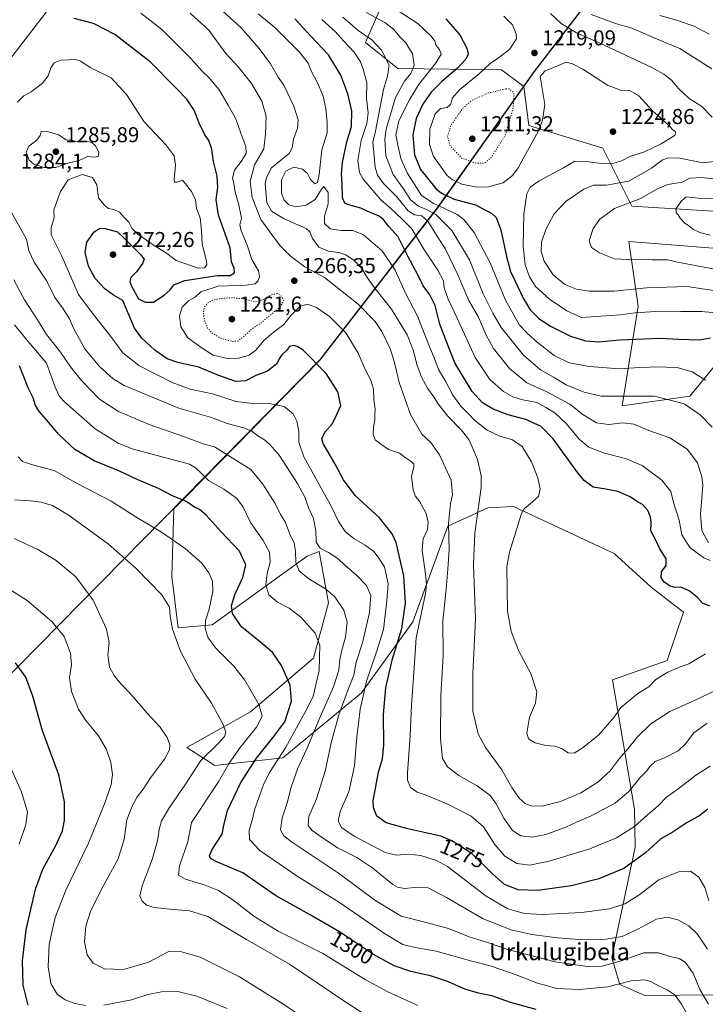
# Model space of a CAD drawing. Units: metres. Extents: x 640810 to 644241, y 4766896 to 4768795.
# Drawn here: x 643616 to 643936, y 4767644 to 4768102 of the extents above; entities that cross this region are included whole.
import ezdxf
from ezdxf.enums import TextEntityAlignment as Align

# ---------------------------------------------------------------- set-up
doc = ezdxf.new("R2010")
doc.units = ezdxf.units.M
doc.header["$MEASUREMENT"] = 0
doc.linetypes.add('DGN Style 5', pattern=[1.153612, 0.494405, -0.659207])
for name, color, linetype, lineweight in [('Arbolado forestal CxS', 92, 'Continuous', 0), ('Comarca', 135, 'Continuous', 13), ('Comarca CxS', 21, 'Continuous', 0), ('Comunidad autónoma', 142, 'Continuous', 30), ('Comunidad Autónoma CxS', 142, 'Continuous', 0), ('Curva de nivel maestra', 30, 'Continuous', 30), ('Curva de nivel normal', 30, 'Continuous', 0), ('Curva de nivel normal depresión', 30, 'DGN Style 5', 0), ('Espacio natural protegido', 121, 'Continuous', 13), ('Espacio natural protegido CxS', 121, 'Continuous', 0), ('Municipio', 91, 'Continuous', 13), ('Municipio CxS', 4, 'Continuous', 0), ('Pastizal CxS', 92, 'Continuous', 0), ('Provincia', 7, 'Continuous', 0), ('Provincia CxS', 1, 'Continuous', 0), ('Punto de cota en terreno', 7, 'Continuous', 0), ('Rótulo de curva de nivel directora', 7, 'Continuous', 0), ('Rótulo de punto de cota en terreno', 7, 'Continuous', 0), ('Texto cartográfico', 7, 'Continuous', 0)]:
    doc.layers.add(name, color=color, linetype=linetype, lineweight=lineweight)
doc.styles.add('Style-Arial', font='txt')

# ---------------------------------------------------------------- blocks, each defined once
blk = doc.blocks.new('5PATER')
at = {"layer": 'Punto de cota en terreno', "linetype": 'Continuous', "lineweight": 0}
h = blk.add_hatch(color=51, dxfattribs=at)
edge = h.paths.add_edge_path()
edge.add_ellipse((0, 0), major_axis=(-0.11, -0.111), ratio=0.999422, start_angle=0, end_angle=360)

msp = doc.modelspace()

# ---------------------------------------------------------------- linework, layer by layer
at = {"layer": 'Arbolado forestal CxS', "color": 92, "linetype": 'Continuous', "lineweight": 0}
for points in [[(643740.5, 4768256.85, 1222.06), (643754.94, 4768239.51, 1214.42), (643754.94, 4768198.24, 1215.2), (643783.52, 4768164.9, 1214.84), (643805.74, 4768142.67, 1208.96), (643788.28, 4768117.27, 1222.49), (643777.17, 4768091.87, 1241.4), (643792.32, 4768079.74, 1238.9), (643840.67, 4768079.17, 1218.46), (643851.07, 4768071.31, 1216.32)], [(643949.36, 4768012.59, 1202.93), (643901.36, 4768015.59, 1209.91), (643887.86, 4768042.61, 1223.96), (643853.37, 4768053.12, 1217.43), (643851.07, 4768071.31, 1216.32), (643840.67, 4768079.17, 1218.46), (643792.32, 4768079.74, 1238.9), (643777.17, 4768091.87, 1241.4), (643788.28, 4768117.27, 1222.49)], [(643851.07, 4768071.31, 1216.32), (643853.37, 4768053.12, 1217.43), (643887.86, 4768042.61, 1223.96), (643901.36, 4768015.59, 1209.91), (643949.36, 4768012.59, 1202.93)], [(643941.86, 4767943.55, 1226.96), (643928.36, 4767927.03, 1232.99), (643896.86, 4767922.53, 1236.33), (643904.36, 4767969.06, 1217.66), (643899.86, 4767999.08, 1208.57), (643956.86, 4767994.58, 1204.6)], [(643956.86, 4767994.58, 1204.6), (643899.86, 4767999.08, 1208.57), (643904.36, 4767969.06, 1217.66), (643896.86, 4767922.53, 1236.33), (643928.36, 4767927.03, 1232.99), (643941.86, 4767943.55, 1226.96)]]:
    msp.add_polyline3d(points, dxfattribs=at)
at = {"layer": 'Comarca', "color": 135, "linetype": 'Continuous', "lineweight": 13, "flags": 128}
msp.add_lwpolyline([(643900.55, 4768136.91), (643855.81, 4768078.28), (643811.13, 4768015.46), (643809.12, 4768012.85), (643756.04, 4767944.1), (643693.09, 4767879.98), (643595.97, 4767781.68), (643489.68, 4767676.37), (643400.05, 4767587.07), (643336.59, 4767523.2), (643241.7, 4767446.15), (643124.2, 4767351.74), (642993.29, 4767245.29), (642860.98, 4767138.83)], dxfattribs=at)
at = {"layer": 'Comarca CxS', "color": 21, "linetype": 'Continuous', "lineweight": 0, "flags": 128}
msp.add_lwpolyline([(642860.98, 4767138.83), (642993.29, 4767245.29), (643124.2, 4767351.74), (643241.7, 4767446.15), (643336.59, 4767523.2), (643400.05, 4767587.07), (643489.68, 4767676.37), (643595.97, 4767781.68), (643693.09, 4767879.98), (643756.04, 4767944.1), (643809.12, 4768012.85), (643811.13, 4768015.46), (643855.81, 4768078.28), (643900.55, 4768136.91)], dxfattribs=at)
at = {"layer": 'Comunidad autónoma', "color": 142, "linetype": 'Continuous', "lineweight": 30, "flags": 128}
msp.add_lwpolyline([(643900.55, 4768136.91), (643855.81, 4768078.28), (643811.13, 4768015.46), (643809.12, 4768012.85), (643756.04, 4767944.1), (643693.09, 4767879.98), (643595.97, 4767781.68), (643489.68, 4767676.37), (643400.05, 4767587.07), (643336.59, 4767523.2), (643241.7, 4767446.15), (643124.2, 4767351.74), (642993.29, 4767245.29), (642860.98, 4767138.83)], dxfattribs=at)
at = {"layer": 'Comunidad Autónoma CxS', "color": 142, "linetype": 'Continuous', "lineweight": 0, "flags": 128}
msp.add_lwpolyline([(642860.98, 4767138.83), (642993.29, 4767245.29), (643124.2, 4767351.74), (643241.7, 4767446.15), (643336.59, 4767523.2), (643400.05, 4767587.07), (643489.68, 4767676.37), (643595.97, 4767781.68), (643693.09, 4767879.98), (643756.04, 4767944.1), (643809.12, 4768012.85), (643811.13, 4768015.46), (643855.81, 4768078.28), (643900.55, 4768136.91)], dxfattribs=at)
at = {"layer": 'Curva de nivel maestra', "color": 30, "linetype": 'Continuous', "lineweight": 30, "flags": 128}
for points, elevation in [([(643936.68, 4767734.71), (643933.01, 4767731.69), (643926.58, 4767728.17), (643920.17, 4767723.87), (643914.8, 4767720.83), (643907.72, 4767714.38), (643897.6, 4767707.07), (643885.93, 4767702.26), (643873.14, 4767699.04), (643857.52, 4767696.83), (643848.33, 4767697.13), (643842.07, 4767699.66), (643836.23, 4767704.7), (643826.8, 4767714.12), (643817.51, 4767719.93), (643812.28, 4767722.09), (643796.96, 4767725.59), (643786.95, 4767728.42), (643782.5, 4767731.48), (643780.99, 4767735.28), (643780.89, 4767738.54), (643783.31, 4767751.96), (643785.24, 4767758.2), (643785.8, 4767764.68), (643785.59, 4767778.88), (643786.68, 4767791.39), (643789.88, 4767804.74), (643794.17, 4767818.81), (643795.93, 4767830.63), (643795.15, 4767843.4), (643791.48, 4767858.97), (643789.64, 4767863.05), (643783.82, 4767870.46), (643772.47, 4767880.8), (643767.02, 4767888.16), (643763.17, 4767895.47), (643757.5, 4767905.03), (643756.98, 4767907.26), (643758.26, 4767910.28), (643761.82, 4767914.44), (643763.83, 4767918.49), (643765.7, 4767922.82), (643764.4, 4767929.09), (643758.98, 4767937.73), (643748.2, 4767948.61), (643745.48, 4767950.29), (643743.7, 4767950.76), (643741.82, 4767950.22), (643740.46, 4767948.44), (643738.19, 4767946.31), (643736.98, 4767944.44), (643735.86, 4767942.1), (643731.65, 4767938.7), (643726.08, 4767936.76), (643721.41, 4767934.26), (643716.8, 4767933.89), (643708.49, 4767936.9), (643699.63, 4767940.59), (643689.8, 4767942.77), (643684.84, 4767944.47), (643679.17, 4767948.47), (643673, 4767954.19), (643669.56, 4767958.8), (643664.21, 4767971.66), (643659.86, 4767974.16), (643655.74, 4767977.1), (643651.36, 4767981.86), (643648.14, 4767987.64), (643646.64, 4767993.98), (643647.47, 4767998.82), (643650.84, 4768003.72), (643653.38, 4768005.26), (643655.4, 4768005.42), (643661.65, 4768003.72), (643664.95, 4768000.49), (643672.41, 4767993.14), (643674.08, 4767990.87), (643673.34, 4767988.86), (643670.5, 4767984.98), (643667.9, 4767982.32), (643667.47, 4767980.52), (643668.19, 4767978.42), (643671.41, 4767972.51), (643674.58, 4767970.92), (643678.4, 4767970.86), (643683.45, 4767974.08), (643686.17, 4767976.61), (643687.92, 4767979), (643693.14, 4767980.95), (643708.35, 4767983.33), (643714.14, 4767983.31), (643716.18, 4767984.6), (643716.02, 4767986.73), (643714.82, 4767989.64), (643714.13, 4767996.19), (643708.71, 4768011.49), (643707.68, 4768018.49), (643708.48, 4768024.27), (643708.16, 4768029.64), (643706.46, 4768036.42), (643705.67, 4768042.19), (643704.29, 4768046.16), (643702.31, 4768049.09), (643699.72, 4768054.24), (643697.46, 4768060.31), (643693.94, 4768065.46), (643688.88, 4768070.73), (643676.9, 4768082.86), (643660.49, 4768095.58), (643650.58, 4768100.73), (643641.44, 4768103)], 1275), ([(643937.68, 4767829.25), (643934.25, 4767830.63), (643931.98, 4767833.3), (643928.09, 4767836.4), (643924.11, 4767838.09), (643921.36, 4767838.01), (643919.17, 4767838.54), (643916.28, 4767840.68), (643914.96, 4767842.69), (643915.2, 4767845.34), (643917.37, 4767848.27), (643917.4, 4767851.3), (643914.36, 4767855.97), (643912.31, 4767860.39), (643910.26, 4767864.32), (643910.36, 4767868.18), (643910.1, 4767870.95), (643908.82, 4767873.8), (643906.33, 4767876.63), (643903.51, 4767878.15), (643900.57, 4767880.21), (643894.77, 4767882.74), (643889.15, 4767883.79), (643883.33, 4767884.64), (643879.1, 4767887.78), (643876.12, 4767891.32), (643864.66, 4767907.18), (643859.16, 4767913.02), (643851.96, 4767916.27), (643843.79, 4767918.43), (643836.78, 4767921.09), (643831.72, 4767924.03), (643826.96, 4767929.27), (643818.94, 4767942.58), (643815.1, 4767952.07), (643811.91, 4767960.58), (643809.63, 4767969.39), (643807.23, 4767974.25), (643804.1, 4767978.49), (643801.6, 4767983.6), (643797.18, 4767992.07), (643792.41, 4768001.31), (643788.18, 4768006.15), (643785.48, 4768009.5), (643783.38, 4768011.1), (643779.69, 4768012.51), (643775.14, 4768014.71), (643768.93, 4768016.34), (643767.66, 4768017.02), (643766.59, 4768019.43), (643766.42, 4768025.81), (643766, 4768030.5), (643766.52, 4768036.03), (643768.59, 4768045.54), (643770.67, 4768052.74), (643770.94, 4768060.04), (643769.09, 4768068.01), (643765.72, 4768076.72), (643760.08, 4768086.15), (643751.77, 4768094.74), (643744.26, 4768102.92)], 1250), ([(643814.64, 4768102.94), (643821.27, 4768095.38), (643824.52, 4768089.21), (643825.01, 4768086.48), (643824.06, 4768084.15), (643820.17, 4768079.94), (643812.74, 4768073.74), (643807.85, 4768068.68), (643803.98, 4768063.16), (643800.87, 4768056.46), (643799.29, 4768048.78), (643800.09, 4768039.5), (643802.91, 4768032.63), (643810, 4768023.86), (643812.67, 4768021.7), (643818.56, 4768018.94), (643828.52, 4768016.3), (643833.52, 4768013.62), (643835.92, 4768012.34), (643838.06, 4768010.3), (643840.36, 4768004.52), (643842.97, 4767992.16), (643844.88, 4767985.16), (643846.88, 4767981.01), (643850.68, 4767972.72), (643854.04, 4767967.4), (643857.85, 4767963.4), (643863.14, 4767959.88), (643872.7, 4767955.03), (643879.81, 4767952.82), (643885.98, 4767952.42), (643895.71, 4767953.28), (643914.32, 4767954.09), (643923.28, 4767953.65), (643932.9, 4767953.4), (643937.95, 4767954.26)], 1225), ([(643856.73, 4767641.39), (643844.82, 4767644.69), (643836.08, 4767647.83), (643829.82, 4767649.05), (643823.51, 4767650.92), (643815.84, 4767654.3), (643807.51, 4767657.13), (643798.33, 4767659.12), (643790.61, 4767661.68), (643781.01, 4767667), (643765.13, 4767677.61), (643751.1, 4767685.72), (643735.34, 4767694.48), (643720.11, 4767705.01), (643708.34, 4767710.02), (643705.1, 4767711.66), (643704.49, 4767712.98), (643705.85, 4767715.87), (643710.4, 4767723.01), (643711.26, 4767727.13), (643712.9, 4767734.07), (643719.22, 4767747.13), (643726.52, 4767758.41), (643733.96, 4767767.83), (643739.74, 4767775.41), (643742.71, 4767784.95), (643742.11, 4767792.41), (643738.15, 4767801.71), (643734.09, 4767807.55), (643729.33, 4767811.71), (643719.54, 4767819.66), (643715.21, 4767825.88), (643714.74, 4767829.52), (643716.59, 4767835.05), (643720.14, 4767842.69), (643721.52, 4767848.57), (643718.5, 4767854.84), (643709.95, 4767863.86), (643703.02, 4767871.65), (643699.98, 4767874.32), (643697.54, 4767875.37), (643693.48, 4767878.16), (643687.69, 4767880.54), (643680.85, 4767884.03), (643670.94, 4767888.32), (643662.32, 4767892.35), (643650.8, 4767897.02), (643641.78, 4767902.24), (643634.26, 4767909.4), (643629.72, 4767914.89), (643625.29, 4767919.86), (643623.48, 4767922.82), (643622.48, 4767926.27), (643620.14, 4767930.94), (643616.11, 4767941.27)], 1300), ([(643620.01, 4767643.35), (643617.74, 4767652.73), (643617.4, 4767664.06), (643619.12, 4767678.45), (643623.5, 4767697.49), (643626.92, 4767706.69), (643632.96, 4767717.79), (643636.12, 4767724.67), (643636.98, 4767729.49), (643636.95, 4767738.07), (643634.36, 4767750.7), (643626.82, 4767771.13), (643622.25, 4767787.32), (643618.99, 4767796.21), (643614.18, 4767802.83)], 1325)]:
    msp.add_lwpolyline(points, dxfattribs=dict(at, elevation=elevation))
at = {"layer": 'Curva de nivel normal', "color": 30, "linetype": 'Continuous', "lineweight": 0, "flags": 128}
for points, elevation in [([(643935.59, 4767934.61), (643929.48, 4767938.39), (643922.49, 4767940.49), (643917.52, 4767940.57), (643912.87, 4767940.84), (643909.57, 4767940.58), (643904.98, 4767940.47), (643895.5, 4767939.85), (643881.56, 4767940.86), (643872.12, 4767942.56), (643865.22, 4767946.07), (643857.21, 4767952.32), (643852.56, 4767956.53), (643849, 4767960.21), (643842.46, 4767971.75), (643835.29, 4767989.21), (643827.92, 4768003.35), (643823.1, 4768009.39), (643820.03, 4768011.7), (643808.7, 4768017.01), (643803.35, 4768020.66), (643799.92, 4768026.08), (643796.68, 4768031.08), (643793.76, 4768037.83), (643792.3, 4768044.08), (643791.33, 4768048.78), (643792.83, 4768055.32), (643797.77, 4768065.1), (643801.91, 4768072.15), (643810.16, 4768082.48), (643812.5, 4768086.5), (643811.75, 4768088.56), (643810.2, 4768090.5), (643809.5, 4768092.46), (643807.8, 4768094.76), (643801.79, 4768100.48), (643786.52, 4768110.46)], 1230), ([(643937.85, 4767754.73), (643931.18, 4767750.58), (643922.74, 4767744.09), (643917.42, 4767740.23), (643913.55, 4767736.32), (643908.6, 4767732.12), (643902.5, 4767726.61), (643894.18, 4767721.31), (643881.8, 4767716.28), (643862.87, 4767710.51), (643853.75, 4767708.62), (643847.82, 4767709.38), (643842.18, 4767712.82), (643837.52, 4767718.26), (643832.18, 4767726.48), (643826.52, 4767731.48), (643815.85, 4767736.86), (643805.48, 4767741.17), (643801.37, 4767742.59), (643798.19, 4767744.84), (643796.89, 4767748.2), (643796.78, 4767751.66), (643798.06, 4767768.87), (643798.72, 4767783.17), (643799.83, 4767798.17), (643800.82, 4767814.5), (643805.14, 4767835.17), (643805.63, 4767839.55), (643805, 4767845.5), (643803.69, 4767855.16), (643804.18, 4767860.59), (643806.08, 4767864.92), (643806.5, 4767868.6), (643805.34, 4767872.82), (643802.55, 4767877.88), (643800.44, 4767880.7), (643799.45, 4767883.54), (643798.65, 4767889.82), (643799.75, 4767893.97), (643799.75, 4767895.41), (643798.5, 4767896.64), (643795.7, 4767898.52), (643793.15, 4767900.55), (643787.97, 4767902.28), (643784.32, 4767904.72), (643781.72, 4767906.7), (643780.81, 4767909.38), (643780.94, 4767912.62), (643781.57, 4767916.12), (643781.59, 4767918.5), (643781.7, 4767921.07), (643781.13, 4767925.54), (643780.98, 4767930.35), (643779.75, 4767934.56), (643777.32, 4767939.22), (643773.76, 4767947.13), (643768.04, 4767956.68), (643760.55, 4767964.18), (643754.48, 4767968.39), (643750.12, 4767969.91), (643746.69, 4767968.94), (643742.4, 4767964.67), (643739.19, 4767960.42), (643734.19, 4767956.73), (643729.86, 4767953.01), (643726.15, 4767948.52), (643723.05, 4767946.25), (643718.22, 4767944.85), (643713, 4767944.64), (643706.22, 4767946.27), (643701.08, 4767949.4), (643694.49, 4767954.21), (643691.15, 4767959.44), (643690.56, 4767964.58), (643691.88, 4767968.59), (643694.71, 4767971.44), (643697.86, 4767973.2), (643700.48, 4767975.66), (643708.57, 4767978.31), (643721.69, 4767978.88), (643725.79, 4767979.36), (643727.1, 4767980.64), (643727.92, 4767982.67), (643727.46, 4767985.46), (643724.34, 4767990.8), (643722.05, 4767997.38), (643719.32, 4768004.18), (643718.76, 4768006.97), (643719.52, 4768010.01), (643718, 4768016.88), (643716.59, 4768022.21), (643715.9, 4768026.16), (643715.34, 4768028.8), (643716.24, 4768032.38), (643719.34, 4768036.46), (643721.58, 4768040.18), (643721.5, 4768043.45), (643719.17, 4768049.58), (643716.8, 4768056.33), (643713.25, 4768062.74), (643709.14, 4768069.8), (643704.37, 4768075.4), (643701.04, 4768078.6), (643695.81, 4768084.43), (643682.31, 4768097.87), (643672.54, 4768105.5)], 1270), ([(643936.37, 4767774.72), (643930.23, 4767770.26), (643926.3, 4767765.13), (643922.88, 4767761.95), (643916.52, 4767758.63), (643912.13, 4767756.9), (643909.79, 4767754.62), (643908.38, 4767752.5), (643905.24, 4767749.5), (643900.04, 4767743.09), (643893.58, 4767737.51), (643882, 4767731.5), (643875.91, 4767728.82), (643870.59, 4767726.26), (643861.27, 4767722.98), (643854.74, 4767721.65), (643849.67, 4767722.26), (643845.71, 4767724.8), (643841.62, 4767730.49), (643838.14, 4767737.27), (643835.26, 4767741.05), (643829.22, 4767745.61), (643820.78, 4767750.43), (643815.45, 4767754.37), (643813.11, 4767758.24), (643812.14, 4767767.45), (643812.39, 4767787.71), (643813.4, 4767806.26), (643813.25, 4767822.51), (643814.8, 4767837.17), (643815.58, 4767846.5), (643816.22, 4767855.5), (643815.96, 4767867.82), (643816.8, 4767877.17), (643817.85, 4767881.2), (643817.22, 4767888.03), (643811.74, 4767899.8), (643807.68, 4767905.54), (643803.48, 4767909.47), (643798.26, 4767918.6), (643792.94, 4767933.47), (643790.59, 4767943.45), (643788.68, 4767949.12), (643784.89, 4767957.17), (643781.77, 4767961.93), (643773.87, 4767969.95), (643758.09, 4767982.34), (643749.04, 4767987.34), (643744.76, 4767990.4), (643742.11, 4767992.41), (643737.54, 4767997.17), (643733.94, 4768001.91), (643728.48, 4768009.44), (643724.5, 4768019.58), (643723.44, 4768027.17), (643725.54, 4768034.93), (643729.86, 4768042.4), (643730.58, 4768049.09), (643730.92, 4768057.47), (643728.9, 4768064.52), (643724.18, 4768072.8), (643718.27, 4768080.22), (643712.21, 4768086.74), (643704.24, 4768097.53), (643695.62, 4768105.5)], 1265), ([(643944.57, 4767791.98), (643930.87, 4767785.5), (643919.07, 4767780.2), (643910.25, 4767774.4), (643903.91, 4767768.48), (643899.5, 4767762.83), (643895.48, 4767758.17), (643891.22, 4767752.62), (643885.46, 4767747.27), (643877.52, 4767742.39), (643868.04, 4767738.27), (643859.56, 4767736.11), (643854.2, 4767736.27), (643851.65, 4767737.3), (643848.84, 4767739.9), (643845.47, 4767744.79), (643840.73, 4767753.11), (643833.18, 4767763.4), (643829.71, 4767769.76), (643827.27, 4767780.42), (643827.19, 4767797.98), (643828.43, 4767823.17), (643827.58, 4767848.76), (643828.23, 4767863.31), (643831.21, 4767884.59), (643831.15, 4767890.18), (643829.45, 4767897.62), (643826.73, 4767903.82), (643825.33, 4767906.9), (643821.8, 4767911.44), (643815.58, 4767917.81), (643811.02, 4767923.71), (643809.15, 4767926.84), (643806.08, 4767930.76), (643803.27, 4767935.91), (643801.19, 4767941.83), (643799.62, 4767948.3), (643796.61, 4767955.75), (643789.38, 4767967.6), (643781.66, 4767977.42), (643777.95, 4767982.46), (643775.54, 4767986.51), (643771.9, 4767990.29), (643768.13, 4767992.91), (643764.9, 4767993.99), (643760.03, 4767994.66), (643755.54, 4767996.48), (643752.56, 4768000.52), (643751.26, 4768003.62), (643749.56, 4768005.19), (643739.35, 4768009.69), (643733.4, 4768013.26), (643731.22, 4768017.24), (643730.48, 4768026.05), (643731.1, 4768028.99), (643733.46, 4768033.54), (643737.84, 4768037.01), (643741.67, 4768040.2), (643743.03, 4768042.82), (643743.76, 4768046.82), (643745.59, 4768051.91), (643745.93, 4768055.85), (643743.84, 4768062.24), (643740.99, 4768068.08), (643739.15, 4768071.98), (643736.49, 4768075.78), (643732.98, 4768081.87), (643727.72, 4768089.06), (643719.32, 4768098.76), (643707.56, 4768109.4)], 1260), ([(643938.75, 4767912.68), (643933.12, 4767918.38), (643925.65, 4767923.51), (643919.27, 4767925.29), (643911.8, 4767927.17), (643886.99, 4767927.12), (643879.19, 4767928.93), (643870.67, 4767932.34), (643865.1, 4767935.84), (643858.78, 4767939.42), (643850.9, 4767946.19), (643840.45, 4767959.12), (643836.51, 4767965.72), (643832.06, 4767974.7), (643825.63, 4767990.6), (643817.53, 4768004.27), (643810, 4768011.69), (643805.74, 4768014.12), (643801.87, 4768015.6), (643798.29, 4768018.63), (643795.26, 4768023.21), (643790.18, 4768030.42), (643786.77, 4768039.13), (643786.28, 4768046.8), (643786.83, 4768051.44), (643791.28, 4768066.31), (643795.41, 4768073.91), (643798.44, 4768077.45), (643799.94, 4768081.28), (643799.08, 4768086.57), (643796.08, 4768091.76), (643793.26, 4768094.51), (643790.3, 4768098.07), (643786.24, 4768101.15), (643777.52, 4768105.81)], 1235), ([(643863.47, 4768105.44), (643868.42, 4768100.72), (643875.53, 4768096.43), (643885.85, 4768091.8), (643910.67, 4768080.28), (643916.32, 4768077.16), (643919.89, 4768074.3), (643923.3, 4768070.3), (643928.06, 4768065.77), (643933.98, 4768061.98), (643938.82, 4768057.09)], 1215), ([(643935.68, 4767807.13), (643927.85, 4767802.42), (643923.52, 4767800.83), (643917.85, 4767798.37), (643912.52, 4767795.09), (643909.18, 4767791.72), (643904.1, 4767788.59), (643896.18, 4767782.14), (643892.87, 4767777.42), (643885.89, 4767769.34), (643878.72, 4767763.37), (643874.4, 4767760.87), (643871.67, 4767760.94), (643868.63, 4767762.9), (643865.56, 4767764.03), (643861.24, 4767764.35), (643856.28, 4767765.65), (643853.26, 4767767.42), (643852.48, 4767770.13), (643853.73, 4767777.52), (643856.5, 4767784.07), (643857, 4767789.35), (643854.23, 4767797.94), (643848.67, 4767808.32), (643845.06, 4767817.51), (643843.44, 4767826.99), (643843.16, 4767847.83), (643844.35, 4767854.5), (643849.87, 4767872.52), (643851.15, 4767874.65), (643853.96, 4767876.96), (643857.86, 4767880.36), (643858.69, 4767883.87), (643857.59, 4767889.07), (643854.54, 4767896.54), (643850.21, 4767903.69), (643845.78, 4767906.76), (643839.82, 4767908.46), (643833.86, 4767911.3), (643828.01, 4767915.87), (643825.32, 4767918.78), (643821.68, 4767922.46), (643817.92, 4767927.64), (643814.49, 4767934.13), (643811.32, 4767939.51), (643809.6, 4767944.24), (643806.9, 4767950.54), (643801.42, 4767964.4), (643795.92, 4767975.06), (643791.09, 4767985.84), (643784.99, 4767994.74), (643776.27, 4768002.26), (643771.38, 4768004.32), (643765.91, 4768004.21), (643760.74, 4768005.12), (643758.21, 4768007.51), (643758.12, 4768010.92), (643759.8, 4768016.76), (643759.78, 4768021.94), (643757.86, 4768024.84), (643756.69, 4768023.51), (643753.73, 4768018.77), (643749.6, 4768016.06), (643744.74, 4768015.26), (643741.52, 4768016.28), (643739.33, 4768018.45), (643738.18, 4768021.62), (643738.13, 4768027.82), (643740.13, 4768031.97), (643743.8, 4768033.72), (643747.92, 4768032.89), (643750.22, 4768030.85), (643751.62, 4768028.06), (643753.64, 4768025.97), (643754.95, 4768026.59), (643755.68, 4768030.44), (643756.98, 4768041.88), (643759.42, 4768049.82), (643759.33, 4768054.56), (643758.84, 4768061.12), (643757.58, 4768066.83), (643754.86, 4768073.14), (643752.14, 4768078.3), (643750.5, 4768082.26), (643746.42, 4768087.29), (643734.98, 4768098.78), (643727.21, 4768105.16)], 1255), ([(643937.76, 4767850.48), (643934.87, 4767851.75), (643928.52, 4767856.45), (643924.56, 4767862.52), (643923.39, 4767869.34), (643920.71, 4767877.54), (643919.54, 4767882.64), (643915.36, 4767887.95), (643906.1, 4767894.74), (643898.38, 4767898.02), (643888.64, 4767900.61), (643881.32, 4767903.3), (643876.72, 4767907.03), (643870.67, 4767914.31), (643865.4, 4767919.37), (643861.26, 4767921.9), (643857.08, 4767924.2), (643850.52, 4767925.42), (643845.89, 4767926.81), (643841.52, 4767929.34), (643835.16, 4767934.86), (643828.31, 4767945.16), (643819.94, 4767963.44), (643815.74, 4767972.22), (643813.9, 4767977.54), (643813.53, 4767980.83), (643811.02, 4767985.84), (643804.35, 4767995.58), (643798.78, 4768005.11), (643794.19, 4768009.71), (643789.12, 4768014.48), (643784.39, 4768018.58), (643776.09, 4768028.21), (643774.52, 4768031.27), (643773.72, 4768036.91), (643775.24, 4768046.24), (643777.88, 4768054.18), (643778.46, 4768059.12), (643777.67, 4768065.81), (643777.84, 4768073.14), (643776.13, 4768079.5), (643774.96, 4768082.89), (643771.92, 4768087.29), (643766.97, 4768092.59), (643763.24, 4768096.86), (643756.9, 4768102.52)], 1245), ([(643937.06, 4767858.72), (643933.97, 4767864.56), (643933.27, 4767872.16), (643934.38, 4767885.53), (643933.99, 4767889.6), (643931.95, 4767896), (643927.16, 4767902.46), (643919.02, 4767907.66), (643909.21, 4767911.18), (643902.25, 4767913.99), (643897.17, 4767914.75), (643890.44, 4767913.88), (643884.88, 4767914.69), (643878.46, 4767918.51), (643872.42, 4767923.34), (643861.8, 4767929.17), (643852.37, 4767933.34), (643844.34, 4767939.99), (643836.94, 4767949.27), (643833.48, 4767955.46), (643829.91, 4767963.96), (643825.4, 4767971.67), (643820.28, 4767983.67), (643814.43, 4767995.87), (643811.08, 4768000.92), (643806.34, 4768008.57), (643803.47, 4768011.08), (643800.15, 4768011.56), (643797.06, 4768013.51), (643791.67, 4768020.05), (643785.58, 4768026.13), (643782.87, 4768030.11), (643781.77, 4768033.8), (643780.59, 4768045.44), (643781.92, 4768050.56), (643785.6, 4768069.98), (643787.45, 4768076.15), (643788.3, 4768081.25), (643784.67, 4768088.36), (643780.19, 4768093.15), (643773.87, 4768097.51), (643766.76, 4768103.61)], 1240), ([(643841.75, 4768104.05), (643845.74, 4768100.05), (643847.49, 4768095.85), (643847.6, 4768093.51), (643844.4, 4768088.53), (643839.22, 4768084.76), (643835.28, 4768082.15), (643830.33, 4768077.48), (643821.02, 4768069.81), (643817.8, 4768066.15), (643816.84, 4768062.99), (643815.35, 4768061.65), (643812.18, 4768061.09), (643809.64, 4768058.7), (643807.21, 4768051.42), (643807.03, 4768044.27), (643808.97, 4768038.74), (643815.28, 4768029.96), (643817.56, 4768028.01), (643822.12, 4768025.94), (643829.18, 4768024.53), (643834.52, 4768024.55), (643841.38, 4768026.51), (643845.66, 4768029.91), (643848.3, 4768033.42), (643857.92, 4768050.7), (643859.69, 4768055.68), (643860.8, 4768062.99), (643858.6, 4768075.98), (643860.79, 4768078.58), (643870.78, 4768082.72), (643873.69, 4768081.99), (643878.47, 4768079.39), (643889.92, 4768072.06), (643896.04, 4768069.61), (643900.58, 4768069.36), (643904.62, 4768066.95), (643911.09, 4768059.93), (643915.54, 4768056.15), (643919.07, 4768052.78), (643920.47, 4768051.11), (643921.68, 4768050.32), (643921.54, 4768048.75), (643915.04, 4768044.7), (643907.3, 4768040.99), (643900.38, 4768038.79), (643896.18, 4768036.56), (643892.97, 4768035.58), (643886.99, 4768035.45), (643881.3, 4768036.32), (643874.85, 4768036.54), (643869.52, 4768033.44), (643858.16, 4768027.47), (643853.89, 4768024.5), (643852.42, 4768021.3), (643850.99, 4768011.85), (643850.76, 4767997.06), (643851.64, 4767988.34), (643853.58, 4767982.75), (643856.5, 4767978.18), (643862.95, 4767972.23), (643871.09, 4767966.88), (643877.85, 4767963.7), (643895.83, 4767965.02), (643902.84, 4767965.9), (643914.76, 4767966.73), (643924.18, 4767966.57), (643933.99, 4767966.6), (643945.08, 4767965.46)], 1220), ([(643882.44, 4768104.89), (643893.78, 4768100.7), (643901.29, 4768098.58), (643913.9, 4768093.18), (643923.72, 4768089.03), (643938.64, 4768079.58)], 1210), ([(643914.32, 4768104.51), (643922.1, 4768102.31), (643930.3, 4768099.48), (643937.3, 4768095.78)], 1205), ([(643937.15, 4767691.96), (643935.36, 4767698.15), (643932.59, 4767703.11), (643928.68, 4767705.89), (643923.02, 4767705.47), (643913.85, 4767701.73), (643904.58, 4767694.71), (643898.12, 4767690.67), (643890.89, 4767688.3), (643877.9, 4767686.5), (643859.76, 4767685.64), (643851.27, 4767686.16), (643843.6, 4767688.34), (643833.45, 4767694.26), (643815.52, 4767707.94), (643810.39, 4767710.78), (643803.08, 4767713.14), (643797.12, 4767713.69), (643791.75, 4767713.34), (643786.48, 4767714.5), (643772.01, 4767722.12), (643766.11, 4767726.24), (643764.52, 4767729.11), (643765.42, 4767733.57), (643769.43, 4767742.83), (643772.18, 4767754.83), (643773.18, 4767768.3), (643774.83, 4767781.3), (643777.76, 4767794.41), (643782.32, 4767807.97), (643785.68, 4767818.34), (643787.12, 4767831.78), (643787.8, 4767839.69), (643786.11, 4767847.58), (643783.18, 4767852.17), (643781.19, 4767854.72), (643777.06, 4767857.71), (643771.98, 4767860.62), (643767.76, 4767864.07), (643764.7, 4767868.67), (643760.97, 4767876.46), (643757.38, 4767882.8), (643752.43, 4767891.86), (643748.45, 4767898.84), (643746.26, 4767905.7), (643746.25, 4767910.7), (643745.28, 4767915.45), (643743.52, 4767918.81), (643739.4, 4767922.29), (643732.38, 4767923.71), (643726, 4767923.56), (643717.04, 4767924.67), (643706.03, 4767928.24), (643695.56, 4767930.44), (643687.1, 4767933.46), (643671.58, 4767941.46), (643664.19, 4767947.32), (643658.65, 4767954.94), (643650.31, 4767965.36), (643643.48, 4767974.47), (643635.75, 4767992.38), (643630.82, 4768002.27), (643630.86, 4768005.67), (643632.19, 4768010.22), (643632.02, 4768013.98), (643635.09, 4768022.49), (643638.65, 4768027.94), (643645.27, 4768030.39), (643650, 4768028.97), (643652.14, 4768025.58), (643652.81, 4768019.49), (643655.36, 4768016.42), (643657.55, 4768014.52), (643659.93, 4768014.1), (643662.62, 4768012.88), (643665.04, 4768010.13), (643666.97, 4768008.11), (643668.38, 4768005.32), (643671.24, 4768002.59), (643678.75, 4767997.23), (643684.1, 4767994.06), (643689.07, 4767990.36), (643699.27, 4767986.8), (643702.27, 4767986.84), (643703.26, 4767988.34), (643703.19, 4767989.96), (643701.12, 4767997.86), (643700.81, 4768004.49), (643700.14, 4768010.16), (643698.58, 4768014.49), (643698.12, 4768018.54), (643696.18, 4768022.45), (643693.95, 4768025.31), (643691.92, 4768027.75), (643689.43, 4768026.81), (643688.28, 4768026.79), (643688.09, 4768027.83), (643688.7, 4768034.67), (643688.09, 4768039.06), (643684.33, 4768044.08), (643674.16, 4768054.91), (643665.96, 4768067.7), (643658.72, 4768075.34), (643649.26, 4768080.08), (643644.43, 4768083.18), (643641.73, 4768084.16), (643638.89, 4768083.83), (643635.25, 4768083.56), (643632.2, 4768082.44), (643630.66, 4768080.13), (643629.34, 4768076.34), (643626.8, 4768072.84), (643621.53, 4768068.81), (643618.07, 4768066.94), (643615.04, 4768064.13)], 1280), ([(643628.53, 4768050.57), (643626.21, 4768050.45), (643625.73, 4768048.54), (643624.06, 4768046.32), (643620.45, 4768043.6), (643619.16, 4768040.83), (643620.51, 4768037.07), (643622.66, 4768035.13), (643627.61, 4768033.62), (643632.85, 4768033.62), (643639.23, 4768035.82), (643643.85, 4768036.84), (643647.8, 4768038.75), (643651.11, 4768038.4), (643652.77, 4768038.76), (643653.08, 4768040.75), (643651.5, 4768043.67), (643649.72, 4768045.28), (643647.07, 4768045.85), (643643.02, 4768045.65), (643640.05, 4768046.35), (643637.74, 4768046.54), (643634.15, 4768048.78), (643628.53, 4768050.57)], 1285), ([(643941.32, 4768036.59), (643934.52, 4768035.86), (643923.51, 4768037.9), (643918.05, 4768038.21), (643915.48, 4768037.1), (643910.52, 4768033.25), (643899.96, 4768027.25), (643889.51, 4768025.41), (643883.5, 4768025.42), (643878.93, 4768023.54), (643870.76, 4768017.89), (643865.1, 4768012.01), (643861.2, 4768004.82), (643859.23, 4767998.82), (643859.06, 4767994.49), (643860.48, 4767989.95), (643864.72, 4767983.69), (643870.13, 4767979.13), (643875.56, 4767976.89), (643881.38, 4767976.07), (643893.17, 4767976.07), (643908.2, 4767977.6), (643926.92, 4767978.24), (643942.63, 4767975.88)], 1215), ([(643943, 4768027.85), (643933.79, 4768028.94), (643928.34, 4768028.68), (643924.74, 4768026.76), (643918.1, 4768025.69), (643913.31, 4768023.76), (643905.1, 4768019.08), (643893.24, 4768014.51), (643886.43, 4768009.57), (643883.36, 4768005.26), (643881.53, 4767999.4), (643882.51, 4767996.42), (643886.29, 4767993.87), (643893.19, 4767991.13), (643899.74, 4767990.71), (643910.86, 4767990.54), (643918.07, 4767990.69), (643921.85, 4767989.75), (643946.68, 4767985.1)], 1210), ([(643940.49, 4768019.02), (643932.18, 4768019.37), (643926.69, 4768019.96), (643924.5, 4768018.08), (643922.06, 4768014.51), (643921.94, 4768012.58), (643922.97, 4768011.61), (643923.87, 4768010.01), (643925.82, 4768007.81), (643927.92, 4768006.42), (643930.02, 4768004.74), (643933.07, 4768003.39), (643937.87, 4768002.18)], 1205), ([(643936.57, 4767669.46), (643931.99, 4767676.5), (643927.84, 4767680.38), (643922.83, 4767683.11), (643918, 4767684.34), (643912.79, 4767683.54), (643904.06, 4767678.74), (643896.77, 4767675.43), (643889.43, 4767674.09), (643876.7, 4767674.03), (643866.74, 4767674.76), (643854.78, 4767676.37), (643845.1, 4767678.48), (643832.07, 4767683.65), (643814.97, 4767693.62), (643806.42, 4767698.07), (643801.45, 4767698.43), (643795.39, 4767697.71), (643792.11, 4767698.31), (643789.99, 4767699.64), (643780.69, 4767707.25), (643773.18, 4767712.13), (643764.23, 4767716.76), (643756.57, 4767721.9), (643752.39, 4767724.71), (643750.56, 4767727.15), (643750.89, 4767731.24), (643754.48, 4767739.5), (643758.52, 4767752.37), (643761.28, 4767765.65), (643764.78, 4767778.71), (643769.36, 4767790.91), (643771.82, 4767797.12), (643772.91, 4767803.22), (643775.88, 4767812.21), (643779.05, 4767826.37), (643779.68, 4767834.32), (643777.65, 4767838.97), (643772.99, 4767843.76), (643767.7, 4767848.2), (643764.31, 4767851.41), (643760.02, 4767854.26), (643756.2, 4767856.22), (643754.28, 4767859.08), (643754.12, 4767864.49), (643753.01, 4767870.16), (643750.82, 4767874.82), (643748.98, 4767880.06), (643745.64, 4767886.42), (643737.08, 4767899.6), (643732.66, 4767904.54), (643730.13, 4767906.81), (643727.07, 4767908.65), (643724.36, 4767910.77), (643720.61, 4767912.38), (643712.86, 4767914.36), (643705.53, 4767917.16), (643690.22, 4767921.48), (643674.94, 4767927.95), (643664.76, 4767932.01), (643659.63, 4767935.11), (643653.44, 4767940.82), (643646.52, 4767949.16), (643641.15, 4767958.83), (643639.27, 4767963.18), (643636.01, 4767968.21), (643632.56, 4767973.14), (643628.83, 4767980.7), (643622.87, 4767989.46), (643620.44, 4767994.82), (643619.31, 4768000.24), (643616.28, 4768005.58), (643612.34, 4768012.64)], 1285), ([(643937, 4767643.84), (643933.02, 4767650.74), (643929.89, 4767658.35), (643926.24, 4767663.51), (643923.4, 4767665.2), (643919.07, 4767666.1), (643913.74, 4767667.72), (643906.85, 4767667.72), (643896.31, 4767664.07), (643887.47, 4767661.65), (643880.71, 4767661.37), (643865.58, 4767663.54), (643843.54, 4767669.4), (643833.67, 4767672.69), (643825.56, 4767675.26), (643815.85, 4767679.07), (643805.52, 4767681.9), (643793.85, 4767684.88), (643781.52, 4767692.39), (643765.19, 4767704.62), (643742.79, 4767719.55), (643739.18, 4767722.26), (643737.6, 4767725.14), (643738.44, 4767730.7), (643740.73, 4767737.63), (643742.55, 4767745.02), (643745.72, 4767753.77), (643749.9, 4767762.82), (643756.79, 4767779.17), (643762.28, 4767791.73), (643764.81, 4767799.41), (643765.28, 4767804.39), (643766.15, 4767808.83), (643767.97, 4767814.83), (643768.69, 4767821.89), (643767.16, 4767827.39), (643762.95, 4767833.6), (643758.62, 4767837.32), (643750.8, 4767842), (643746.29, 4767845.67), (643744.79, 4767849.61), (643744.69, 4767854.92), (643743.99, 4767858.65), (643741.95, 4767862.84), (643740.02, 4767868.32), (643737.7, 4767871.99), (643735.17, 4767877.14), (643729.45, 4767886.11), (643723.86, 4767892.93), (643706.94, 4767903.58), (643701.58, 4767904.94), (643692.9, 4767908.09), (643676.52, 4767913.85), (643662.13, 4767920.04), (643653.34, 4767925.65), (643644.86, 4767934.36), (643639.86, 4767940.72), (643635.17, 4767947.61), (643628.67, 4767955.82), (643624.36, 4767962.68), (643618.36, 4767971.99), (643613.4, 4767981.3)], 1290), ([(643929.52, 4767635.21), (643924.52, 4767643.9), (643921.52, 4767648.01), (643917.8, 4767650.55), (643913.69, 4767652.39), (643910.26, 4767654.39), (643907.21, 4767655.25), (643901.02, 4767654.68), (643890.21, 4767651.98), (643876.73, 4767650.65), (643866.34, 4767651.1), (643857.44, 4767653.6), (643846.72, 4767657.81), (643835.4, 4767661.69), (643826.85, 4767663.87), (643810.18, 4767668.51), (643800.33, 4767670.25), (643794.7, 4767671.64), (643786.12, 4767676.78), (643765.18, 4767691.18), (643745.35, 4767703.43), (643727.94, 4767715.45), (643723.13, 4767720.65), (643723.11, 4767724.83), (643724.62, 4767730.17), (643725.63, 4767734.83), (643727.7, 4767740.5), (643729.65, 4767746.28), (643732.81, 4767752.32), (643740.03, 4767763.3), (643749.48, 4767780.5), (643752.89, 4767787.15), (643755.63, 4767799.38), (643755.98, 4767811.09), (643753.79, 4767816.72), (643747.19, 4767824.16), (643741.67, 4767828.4), (643736.18, 4767831.19), (643732.22, 4767834.62), (643730.77, 4767839.18), (643731.45, 4767844.5), (643732.89, 4767849.81), (643732.47, 4767854.51), (643729.56, 4767859.9), (643723.6, 4767868.29), (643720.14, 4767875.75), (643717.16, 4767879.66), (643711.29, 4767883.83), (643704.13, 4767887.89), (643698.53, 4767893.45), (643695.17, 4767895.44), (643668.53, 4767902.53), (643661.96, 4767905.2), (643651.3, 4767911.94), (643637.12, 4767924.37), (643634.74, 4767926.94), (643632.71, 4767931.24), (643628.55, 4767942.51), (643619.27, 4767953.56), (643613.73, 4767960.36)], 1295), ([(643801.68, 4767643.29), (643787.64, 4767649.59), (643777.13, 4767655.38), (643757.36, 4767667.5), (643736.58, 4767677.9), (643725.2, 4767684.84), (643715.46, 4767692.44), (643708.7, 4767696.78), (643702.6, 4767699.34), (643693.45, 4767702.06), (643690.11, 4767703.94), (643690.55, 4767708.36), (643694.4, 4767719.5), (643696.23, 4767728.5), (643708.79, 4767747.45), (643713.73, 4767756.07), (643718.85, 4767763.44), (643726.48, 4767772.87), (643729.16, 4767778.07), (643727.52, 4767783.5), (643721.05, 4767794.84), (643715.72, 4767801.54), (643707.65, 4767809.5), (643703.91, 4767814.58), (643702.57, 4767818.83), (643702.66, 4767822.65), (643704.35, 4767827.91), (643706.16, 4767836.13), (643705.89, 4767840.86), (643704.24, 4767844.88), (643701, 4767849.24), (643693.21, 4767856.21), (643682.19, 4767863.73), (643671.5, 4767870.15), (643658.74, 4767878.25), (643643.23, 4767886.28), (643632.22, 4767892.54), (643622.03, 4767895.1), (643617.46, 4767896.6), (643615.4, 4767898.82)], 1305), ([(643786.65, 4767632.75), (643767.61, 4767645.1), (643741.86, 4767662.51), (643721.88, 4767674), (643703.83, 4767684.68), (643695.2, 4767687.42), (643686.1, 4767688.1), (643678.75, 4767688.89), (643675.26, 4767689.96), (643673.16, 4767691.79), (643672.11, 4767694.39), (643673.12, 4767698.97), (643677.83, 4767711.2), (643680.37, 4767720.01), (643681.04, 4767725.26), (643682.22, 4767729.23), (643685.92, 4767735.56), (643693.4, 4767746.38), (643700.59, 4767757.37), (643708.73, 4767765.38), (643711.56, 4767768.5), (643712.1, 4767770.52), (643710.99, 4767774.2), (643705.54, 4767784.07), (643697.95, 4767795.28), (643691.05, 4767808.37), (643687.28, 4767818.59), (643686.25, 4767824.55), (643685.98, 4767828.82), (643682.37, 4767834.49), (643670.34, 4767846.89), (643657.45, 4767858.17), (643639.16, 4767871.5), (643631.38, 4767876.14), (643626.15, 4767877.65), (643621.17, 4767878.35), (643613.88, 4767878.82)], 1310), ([(643750.29, 4767636.27), (643738.72, 4767644.03), (643718.55, 4767656.68), (643700.23, 4767665.79), (643691.06, 4767668.43), (643685.86, 4767668.55), (643675.83, 4767663.34), (643664.32, 4767660.06), (643655.66, 4767660.36), (643650.35, 4767662.96), (643647.51, 4767666.9), (643646.25, 4767672.84), (643646.89, 4767680.18), (643649.22, 4767687.5), (643654.98, 4767698.83), (643662.08, 4767711.5), (643664.88, 4767720.8), (643666.05, 4767729.69), (643668.46, 4767736.13), (643670.93, 4767740.41), (643673.68, 4767744.07), (643677.02, 4767749.32), (643683.54, 4767758.08), (643685.9, 4767762.33), (643686.02, 4767764.71), (643684.81, 4767768.06), (643681.56, 4767772.87), (643675.45, 4767779.42), (643667.91, 4767788.25), (643663.6, 4767792.72), (643660.29, 4767796.63), (643658.03, 4767800.87), (643657.13, 4767806.56), (643657.89, 4767812.4), (643656.6, 4767818.58), (643650.39, 4767832.03), (643642.25, 4767842.89), (643633.13, 4767850.59), (643624.65, 4767855.73), (643613.53, 4767860.73)], 1315), ([(643646.95, 4767643.24), (643641.84, 4767644.15), (643637.3, 4767645.87), (643633.62, 4767648.6), (643630.64, 4767653.43), (643629.36, 4767661.22), (643629.94, 4767671.72), (643631.52, 4767679.48), (643632.62, 4767684.25), (643637.7, 4767697), (643648.13, 4767718.9), (643656.02, 4767738), (643658.76, 4767746.17), (643659.31, 4767750.83), (643658.52, 4767756.5), (643656.58, 4767762.5), (643652.82, 4767768.88), (643646.96, 4767775.95), (643643.54, 4767781.32), (643640.24, 4767789.5), (643639.3, 4767795.83), (643640.23, 4767802.01), (643639.82, 4767807.37), (643636.86, 4767815.08), (643631.17, 4767822.15), (643619.68, 4767831.99), (643607.16, 4767839.8)], 1320), ([(643615.86, 4767718.35), (643619.06, 4767727.5), (643619.74, 4767733.41), (643616.86, 4767743.17), (643609.06, 4767760.48)], 1330), ([(643712.72, 4767641.9), (643698.62, 4767647.67), (643689.74, 4767649.73), (643682.19, 4767649.65), (643675.86, 4767648.38), (643668.19, 4767645.9), (643655.3, 4767643.43)], 1320)]:
    msp.add_lwpolyline(points, dxfattribs=dict(at, elevation=elevation))
at = {"layer": 'Curva de nivel normal depresión', "color": 30, "linetype": 'DGN Style 5', "lineweight": 0, "flags": 128}
for points, elevation in [([(643842.58, 4768070.3), (643834.14, 4768068.2), (643826.62, 4768064.81), (643822.57, 4768061.2), (643817.22, 4768053.6), (643815.45, 4768048.11), (643816.64, 4768043.8), (643822.16, 4768037.93), (643829.04, 4768035.56), (643832.73, 4768035.71), (643835.6, 4768038.02), (643842.34, 4768048.55), (643846.05, 4768061.36), (643846.44, 4768068.48), (643844.28, 4768070.27), (643842.58, 4768070.3)], 1215), ([(643736.1, 4767974.91), (643733.53, 4767974.37), (643729.86, 4767972.15), (643725.53, 4767970.98), (643719.97, 4767972.52), (643714.47, 4767973.01), (643709.3, 4767972.52), (643706.03, 4767971.89), (643703.88, 4767970.67), (643702.21, 4767968.56), (643701.7, 4767966.16), (643702.15, 4767962.49), (643703.69, 4767958.82), (643705.9, 4767956.41), (643709.82, 4767954.1), (643715.11, 4767952.55), (643717.86, 4767952.81), (643720.19, 4767954.6), (643723.91, 4767958.13), (643728.45, 4767961.16), (643737.67, 4767968.79), (643739.07, 4767971.7), (643738.1, 4767973.75), (643736.1, 4767974.91)], 1265)]:
    msp.add_lwpolyline(points, dxfattribs=dict(at, elevation=elevation))
at = {"layer": 'Espacio natural protegido', "color": 121, "linetype": 'Continuous', "lineweight": 13, "flags": 128}
msp.add_lwpolyline([(643900.55, 4768136.91), (643855.81, 4768078.28), (643811.13, 4768015.46), (643809.12, 4768012.85), (643756.04, 4767944.1), (643693.09, 4767879.98), (643595.97, 4767781.68), (643489.68, 4767676.37), (643400.05, 4767587.07), (643336.59, 4767523.2), (643241.7, 4767446.15), (643124.2, 4767351.74), (642993.29, 4767245.29), (642860.98, 4767138.83)], dxfattribs=at)
msp.add_lwpolyline([(643900.55, 4768136.91), (643855.81, 4768078.28), (643811.13, 4768015.46), (643809.12, 4768012.85), (643756.04, 4767944.1), (643693.09, 4767879.98), (643595.97, 4767781.68), (643489.68, 4767676.37), (643400.05, 4767587.07), (643336.59, 4767523.2), (643241.7, 4767446.15), (643124.2, 4767351.74), (642993.29, 4767245.29), (642860.98, 4767138.83)], dxfattribs=at)
at = {"layer": 'Espacio natural protegido CxS', "color": 121, "linetype": 'Continuous', "lineweight": 0, "flags": 128}
msp.add_lwpolyline([(642860.98, 4767138.83), (642993.29, 4767245.29), (643124.2, 4767351.74), (643241.7, 4767446.15), (643336.59, 4767523.2), (643400.05, 4767587.07), (643489.68, 4767676.37), (643595.97, 4767781.68), (643693.09, 4767879.98), (643756.04, 4767944.1), (643809.12, 4768012.85), (643811.13, 4768015.46), (643855.81, 4768078.28), (643900.55, 4768136.91)], dxfattribs=at)
msp.add_lwpolyline([(642860.98, 4767138.83), (642993.29, 4767245.29), (643124.2, 4767351.74), (643241.7, 4767446.15), (643336.59, 4767523.2), (643400.05, 4767587.07), (643489.68, 4767676.37), (643595.97, 4767781.68), (643693.09, 4767879.98), (643756.04, 4767944.1), (643809.12, 4768012.85), (643811.13, 4768015.46), (643855.81, 4768078.28), (643900.55, 4768136.91)], dxfattribs=at)
at = {"layer": 'Municipio', "color": 91, "linetype": 'Continuous', "lineweight": 13, "flags": 128}
msp.add_lwpolyline([(643900.55, 4768136.91), (643855.81, 4768078.28), (643811.13, 4768015.46), (643809.12, 4768012.85), (643756.04, 4767944.1), (643693.09, 4767879.98), (643595.97, 4767781.68), (643489.68, 4767676.37), (643400.05, 4767587.07), (643336.59, 4767523.2), (643241.7, 4767446.15), (643124.2, 4767351.74), (642993.29, 4767245.29), (642860.98, 4767138.83)], dxfattribs=at)
at = {"layer": 'Municipio CxS', "color": 4, "linetype": 'Continuous', "lineweight": 0, "flags": 128}
msp.add_lwpolyline([(642860.98, 4767138.83), (642993.29, 4767245.29), (643124.2, 4767351.74), (643241.7, 4767446.15), (643336.59, 4767523.2), (643400.05, 4767587.07), (643489.68, 4767676.37), (643595.97, 4767781.68), (643693.09, 4767879.98), (643756.04, 4767944.1), (643809.12, 4768012.85), (643811.13, 4768015.46), (643855.81, 4768078.28), (643900.55, 4768136.91)], dxfattribs=at)
at = {"layer": 'Pastizal CxS', "color": 92, "linetype": 'Continuous', "lineweight": 0}
for points in [[(643740.5, 4768256.85, 1222.06), (643696.81, 4768199.61, 1229.75), (643692.83, 4768194.2, 1228.66), (643650.36, 4768134.49, 1256.4), (643605, 4768075.72, 1272.57), (643550.61, 4768020.34, 1292.86), (643454.45, 4767923, 1331.52), (643348.92, 4767818.44, 1358.58), (643348.52, 4767818.05, 1358.77), (643304.94, 4767774.63, 1377.94)], [(643740.5, 4768256.85, 1222.06), (643754.94, 4768239.51, 1214.42), (643754.94, 4768198.24, 1215.2), (643783.52, 4768164.9, 1214.84), (643805.74, 4768142.67, 1208.96), (643788.28, 4768117.27, 1222.49), (643777.17, 4768091.87, 1241.4), (643792.32, 4768079.74, 1238.9), (643840.67, 4768079.17, 1218.46), (643851.07, 4768071.31, 1216.32)], [(643605, 4768075.72, 1272.57), (643650.36, 4768134.49, 1256.4)], [(643788.28, 4768117.27, 1222.49), (643777.17, 4768091.87, 1241.4), (643792.32, 4768079.74, 1238.9), (643840.67, 4768079.17, 1218.46), (643851.07, 4768071.31, 1216.32), (643811.28, 4768015.37, 1229.3), (643756.19, 4767944, 1274.42), (643693.24, 4767879.89, 1299.37), (643687.97, 4767874.55, 1301.5), (643686.95, 4767843.16, 1307.98), (643690.01, 4767819.15, 1309.49), (643705.84, 4767820.55, 1304.5), (643750.08, 4767852.59, 1288.39), (643755.7, 4767854.77, 1285.94), (643760.03, 4767830.82, 1291.01), (643753, 4767805.04, 1296.44), (643723.68, 4767780.09, 1306.47), (643693.96, 4767763.38, 1313.7), (643707.07, 4767755.12, 1308.24), (643738.7, 4767758.56, 1295.64), (643775.36, 4767788.95, 1282.22), (643799.36, 4767821.97, 1273.4), (643815.54, 4767866.58, 1266.14), (643834.21, 4767875.12, 1259.49), (643846.26, 4767875.7, 1256.39), (643893.09, 4767853.81, 1253.38), (643910.38, 4767838.12, 1250.62), (643925.36, 4767826.47, 1250.64), (643917.86, 4767803.95, 1252.18), (643892.36, 4767794.95, 1253.17), (643902.62, 4767734.73, 1267.14), (643902.84, 4767716.94, 1271.9), (643891.95, 4767665.54, 1287.65), (643895.73, 4767653.01, 1294.12), (643907.43, 4767647.85, 1296.89), (643956.36, 4767648.33, 1283.44)], [(643956.36, 4767648.33, 1283.44), (643907.43, 4767647.85, 1296.89), (643895.73, 4767653.01, 1294.12), (643891.95, 4767665.54, 1287.65), (643902.84, 4767716.94, 1271.9), (643902.62, 4767734.73, 1267.14), (643892.36, 4767794.95, 1253.17), (643917.86, 4767803.95, 1252.18), (643925.36, 4767826.47, 1250.64), (643910.38, 4767838.12, 1250.62), (643893.09, 4767853.81, 1253.38), (643846.26, 4767875.7, 1256.39), (643834.21, 4767875.12, 1259.49), (643815.54, 4767866.58, 1266.14), (643799.36, 4767821.97, 1273.4), (643775.36, 4767788.95, 1282.22), (643738.7, 4767758.56, 1295.64), (643707.07, 4767755.12, 1308.24), (643693.96, 4767763.38, 1313.7), (643723.68, 4767780.09, 1306.47), (643753, 4767805.04, 1296.44), (643760.03, 4767830.82, 1291.01), (643755.7, 4767854.77, 1285.94), (643750.08, 4767852.59, 1288.39), (643705.84, 4767820.55, 1304.5), (643690.01, 4767819.15, 1309.49), (643686.95, 4767843.16, 1307.98), (643687.97, 4767874.55, 1301.5), (643693.24, 4767879.89, 1299.37), (643756.19, 4767944, 1274.42), (643811.28, 4768015.37, 1229.3), (643851.07, 4768071.31, 1216.32), (643853.37, 4768053.12, 1217.43), (643887.86, 4768042.61, 1223.96), (643901.36, 4768015.59, 1209.91), (643949.36, 4768012.59, 1202.93)], [(643851.07, 4768071.31, 1216.32), (643811.28, 4768015.37, 1229.3), (643756.19, 4767944, 1274.42), (643693.24, 4767879.89, 1299.37), (643687.97, 4767874.55, 1301.5), (643686.95, 4767843.16, 1307.98), (643690.01, 4767819.15, 1309.49), (643705.84, 4767820.55, 1304.5), (643750.08, 4767852.59, 1288.39), (643755.7, 4767854.77, 1285.94), (643760.03, 4767830.82, 1291.01), (643753, 4767805.04, 1296.44), (643723.68, 4767780.09, 1306.47), (643693.96, 4767763.38, 1313.7), (643707.07, 4767755.12, 1308.24), (643738.7, 4767758.56, 1295.64), (643775.36, 4767788.95, 1282.22), (643799.36, 4767821.97, 1273.4), (643815.54, 4767866.58, 1266.14), (643834.21, 4767875.12, 1259.49), (643846.26, 4767875.7, 1256.39), (643893.09, 4767853.81, 1253.38), (643910.38, 4767838.12, 1250.62), (643925.36, 4767826.47, 1250.64), (643917.86, 4767803.95, 1252.18), (643892.36, 4767794.95, 1253.17), (643902.62, 4767734.73, 1267.14), (643902.84, 4767716.94, 1271.9), (643891.95, 4767665.54, 1287.65), (643895.73, 4767653.01, 1294.12), (643907.43, 4767647.85, 1296.89), (643956.36, 4767648.33, 1283.44)], [(643851.07, 4768071.31, 1216.32), (643853.37, 4768053.12, 1217.43), (643887.86, 4768042.61, 1223.96), (643901.36, 4768015.59, 1209.91), (643949.36, 4768012.59, 1202.93)], [(643956.86, 4767994.58, 1204.6), (643899.86, 4767999.08, 1208.57), (643904.36, 4767969.06, 1217.66), (643896.86, 4767922.53, 1236.33), (643928.36, 4767927.03, 1232.99), (643941.86, 4767943.55, 1226.96)], [(643956.86, 4767994.58, 1204.6), (643899.86, 4767999.08, 1208.57), (643904.36, 4767969.06, 1217.66), (643896.86, 4767922.53, 1236.33), (643928.36, 4767927.03, 1232.99), (643941.86, 4767943.55, 1226.96)]]:
    msp.add_polyline3d(points, dxfattribs=at)
at = {"layer": 'Provincia', "color": 7, "linetype": 'Continuous', "lineweight": 0, "flags": 128}
msp.add_lwpolyline([(643900.55, 4768136.91), (643855.81, 4768078.28), (643811.13, 4768015.46), (643809.12, 4768012.85), (643756.04, 4767944.1), (643693.09, 4767879.98), (643595.97, 4767781.68), (643489.68, 4767676.37), (643400.05, 4767587.07), (643336.59, 4767523.2), (643241.7, 4767446.15), (643124.2, 4767351.74), (642993.29, 4767245.29), (642860.98, 4767138.83)], dxfattribs=at)
at = {"layer": 'Provincia CxS', "color": 1, "linetype": 'Continuous', "lineweight": 0, "flags": 128}
msp.add_lwpolyline([(642860.98, 4767138.83), (642993.29, 4767245.29), (643124.2, 4767351.74), (643241.7, 4767446.15), (643336.59, 4767523.2), (643400.05, 4767587.07), (643489.68, 4767676.37), (643595.97, 4767781.68), (643693.09, 4767879.98), (643756.04, 4767944.1), (643809.12, 4768012.85), (643811.13, 4768015.46), (643855.81, 4768078.28), (643900.55, 4768136.91)], dxfattribs=at)

# ---------------------------------------------------------------- block references
at = {"layer": 'Punto de cota en terreno', "color": 7, "linetype": 'Continuous', "lineweight": 0, "xscale": 10, "yscale": 10, "zscale": 10}
for p in [(643855.97, 4768087, 1219.09), (643892.54, 4768050.35, 1224.86), (643827, 4768047, 1211.32), (643633, 4768041, 1285.89), (643659.6, 4767993.05, 1272.26), (643744.08, 4767980.89, 1266.35), (643715, 4767963, 1261.6)]:
    msp.add_blockref('5PATER', p, dxfattribs=at)

# ---------------------------------------------------------------- texts
at = {"layer": 'Rótulo de curva de nivel directora', "color": 7, "linetype": 'Continuous', "lineweight": 0, "style": 'Style-Arial'}
for s, rotation, p in [('1275', 337.5593, (643822.38, 4767714.1)), ('1300', 329.9702, (643770.94, 4767670.18))]:
    msp.add_text(s, height=7, rotation=rotation, dxfattribs=at).set_placement(p, align=Align.MIDDLE_CENTER)
at = {"layer": 'Rótulo de punto de cota en terreno', "color": 7, "linetype": 'Continuous', "lineweight": 0, "style": 'Style-Arial'}
for s, p in [('1219,09', (643859.5, 4768090.53)), ('1224,86', (643896.07, 4768053.88)), ('1211,32', (643830.53, 4768050.53)), ('1285,89', (643637.41, 4768045.41)), ('1284,1', (643616.62, 4768033.1)), ('1272,26', (643663.13, 4767996.58)), ('1266,35', (643747.61, 4767984.42)), ('1261,6', (643718.53, 4767966.53))]:
    msp.add_text(s, height=7, dxfattribs=at).set_placement(p)
at = {"layer": 'Texto cartográfico', "color": 7, "linetype": 'Continuous', "lineweight": 0, "style": 'Style-Arial'}
msp.add_text('Urkulugibela', height=8, dxfattribs=at).set_placement((643867.59, 4767668.35), align=Align.MIDDLE_CENTER)

doc.saveas('drawing.dxf')
